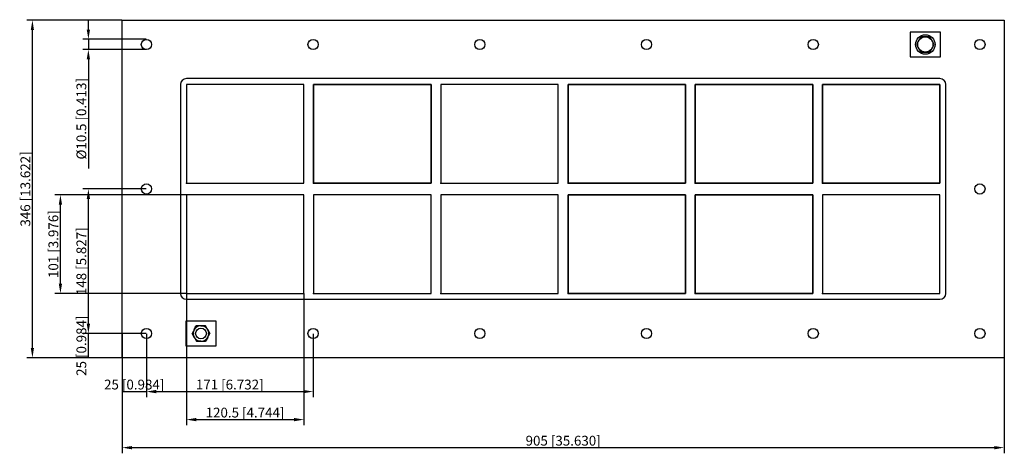
# Model space of a CAD drawing. Units: millimetres. Extents: x -557 to 452, y -271 to 173.
import ezdxf

# ---------------------------------------------------------------- set-up
doc = ezdxf.new("R2010")
doc.units = ezdxf.units.MM
doc.layers.get('0').update_dxf_attribs({"lineweight": 30})
doc.layers.add('DIM', color=3, linetype='Continuous', lineweight=25)

# ---------------------------------------------------------------- blocks, each defined once
blk = doc.blocks.new('info')
blk.add_point((0, 0))
at = {"flags": 1}
for tag, p in [('BRD', (9.5, 2.9, 0)), ('HJD', (9.5, -5.4, 0))]:
    blk.add_attdef(tag, p, '', height=5, dxfattribs=at)
blk = doc.blocks.new('GHBG2+2X6')
for p, q in [((-452.5, -173), (-452.5, 173)), ((-452.5, 173), (452.5, 173)), ((452.5, 173), (452.5, -173)), ((387, 160.5), (356, 160.5)), ((356, 160.5), (356, 135.5)), ((367, 155.9), (362.4, 148)), ((376, 155.9), (367, 155.9)), ((380.6, 148), (376, 155.9)), ((387, 135.5), (387, 160.5)), ((362.4, 148), (367, 140.1)), ((376, 140.1), (380.6, 148)), ((356, 135.5), (387, 135.5)), ((367, 140.1), (376, 140.1)), ((386.5, 113), (-386.5, 113)), ((386.5, 113), (-386.5, 113)), ((-392.5, 107), (-392.5, -107)), ((-392.5, 107), (-392.5, -107)), ((-386.5, 107), (-386.5, 6)), ((-266, 107), (-386.5, 107)), ((-266, 107), (-386.5, 107)), ((-386.5, 107), (-386.5, 6)), ((-266, 107), (-386.5, 107)), ((-386.5, 107), (-386.5, 6)), ((-266, 6), (-266, 107)), ((-266, 6), (-266, 107)), ((-266, 6), (-266, 107)), ((-256, 107), (-256, 6)), ((-135.5, 107), (-256, 107)), ((-256, 107), (-135.5, 107)), ((-256, 6), (-256, 107)), ((-135.5, 107), (-256, 107)), ((-256, 107), (-256, 6)), ((-135.5, 6), (-135.5, 107)), ((-135.5, 107), (-135.5, 6)), ((-135.5, 6), (-135.5, 107)), ((-125.5, 107), (-125.5, 6)), ((-5, 107), (-125.5, 107)), ((-5, 107), (-125.5, 107)), ((-125.5, 107), (-125.5, 6)), ((-5, 6), (-5, 107)), ((-5, 6), (-5, 107)), ((5, 107), (5, 6)), ((125.5, 107), (5, 107)), ((5, 6), (5, 107)), ((5, 107), (125.5, 107)), ((125.5, 107), (5, 107)), ((5, 107), (5, 6)), ((125.5, 6), (125.5, 107)), ((125.5, 107), (125.5, 6)), ((135.5, 107), (135.5, 6)), ((256, 107), (135.5, 107)), ((135.5, 6), (135.5, 107)), ((135.5, 107), (256, 107)), ((256, 107), (135.5, 107)), ((135.5, 107), (135.5, 6)), ((256, 6), (256, 107)), ((256, 107), (256, 6)), ((266, 6), (266, 107)), ((266, 107), (386.5, 107)), ((266, 6), (266, 107)), ((266, 107), (386.5, 107)), ((386.5, 107), (266, 107)), ((266, 107), (266, 6)), ((266, 107), (266, 6)), ((386.5, 107), (266, 107)), ((386.5, 107), (386.5, 6)), ((386.5, 107), (386.5, 6)), ((386.5, 6), (386.5, 107)), ((392.5, -107), (392.5, 107)), ((-386.5, 6), (-266, 6)), ((-386.5, 6), (-266, 6)), ((-386.5, 6), (-266, 6)), ((-256, 6), (-135.5, 6)), ((-135.5, 6), (-256, 6)), ((-256, 6), (-135.5, 6)), ((-125.5, 6), (-5, 6)), ((-125.5, 6), (-5, 6)), ((5, 6), (125.5, 6)), ((125.5, 6), (5, 6)), ((5, 6), (125.5, 6)), ((135.5, 6), (256, 6)), ((256, 6), (135.5, 6)), ((135.5, 6), (256, 6)), ((386.5, 6), (266, 6)), ((386.5, 6), (266, 6)), ((266, 6), (386.5, 6)), ((266, 6), (386.5, 6)), ((-266, -6), (-386.5, -6)), ((-386.5, -6), (-386.5, -107)), ((-266, -6), (-386.5, -6)), ((-386.5, -6), (-386.5, -107)), ((-266, -6), (-386.5, -6)), ((-386.5, -6), (-386.5, -107)), ((-266, -6), (-386.5, -6)), ((-386.5, -6), (-386.5, -107)), ((-386.5, -6), (-386.5, -107)), ((-266, -6), (-386.5, -6)), ((-266, -6), (-386.5, -6)), ((-386.5, -6), (-386.5, -107)), ((-266, -107), (-266, -6)), ((-266, -107), (-266, -6)), ((-266, -107), (-266, -6)), ((-266, -107), (-266, -6)), ((-266, -107), (-266, -6)), ((-266, -107), (-266, -6)), ((-135.5, -6), (-256, -6)), ((-256, -6), (-256, -107)), ((-135.5, -6), (-256, -6)), ((-256, -6), (-256, -107)), ((-135.5, -6), (-256, -6)), ((-256, -6), (-256, -107)), ((-135.5, -107), (-135.5, -6)), ((-135.5, -107), (-135.5, -6)), ((-135.5, -107), (-135.5, -6)), ((-125.5, -6), (-125.5, -107)), ((-5, -6), (-125.5, -6)), ((-5, -6), (-125.5, -6)), ((-125.5, -6), (-125.5, -107)), ((-5, -107), (-5, -6)), ((-5, -107), (-5, -6)), ((5, -6), (5, -107)), ((125.5, -6), (5, -6)), ((5, -107), (5, -6)), ((5, -6), (125.5, -6)), ((125.5, -6), (5, -6)), ((5, -6), (5, -107)), ((125.5, -107), (125.5, -6)), ((125.5, -6), (125.5, -107)), ((135.5, -6), (135.5, -107)), ((256, -6), (135.5, -6)), ((135.5, -107), (135.5, -6)), ((135.5, -6), (256, -6)), ((256, -6), (135.5, -6)), ((135.5, -6), (135.5, -107)), ((256, -107), (256, -6)), ((256, -6), (256, -107)), ((386.5, -6), (266, -6)), ((266, -6), (266, -107)), ((386.5, -6), (266, -6)), ((266, -6), (266, -107)), ((386.5, -6), (266, -6)), ((266, -6), (266, -107)), ((386.5, -107), (386.5, -6)), ((386.5, -107), (386.5, -6)), ((386.5, -107), (386.5, -6)), ((-386.5, -107), (-266, -107)), ((-386.5, -107), (-266, -107)), ((-386.5, -107), (-266, -107)), ((-386.5, -107), (-266, -107)), ((-386.5, -107), (-266, -107)), ((-386.5, -107), (-266, -107)), ((-256, -107), (-135.5, -107)), ((-256, -107), (-135.5, -107)), ((-256, -107), (-135.5, -107)), ((-125.5, -107), (-5, -107)), ((-125.5, -107), (-5, -107)), ((5, -107), (125.5, -107)), ((125.5, -107), (5, -107)), ((5, -107), (125.5, -107)), ((135.5, -107), (256, -107)), ((256, -107), (135.5, -107)), ((135.5, -107), (256, -107)), ((266, -107), (386.5, -107)), ((266, -107), (386.5, -107)), ((266, -107), (386.5, -107)), ((-386.5, -113), (386.5, -113)), ((-386.5, -113), (386.5, -113)), ((-356, -135.5), (-387, -135.5)), ((-387, -135.5), (-387, -160.5)), ((-376.1, -140), (-380.7, -148)), ((-376.1, -140), (-380.7, -148)), ((-376.1, -140), (-380.7, -148)), ((-376.1, -140), (-380.7, -148)), ((-378.4, -144), (-376.1, -140)), ((-366.9, -140), (-376.1, -140)), ((-366.9, -140), (-376.1, -140)), ((-366.9, -140), (-376.1, -140)), ((-366.9, -140), (-376.1, -140)), ((-371.5, -140), (-366.9, -140)), ((-371.5, -140), (-371.5, -140)), ((-371.5, -140), (-366.9, -140)), ((-362.3, -148), (-366.9, -140)), ((-362.3, -148), (-366.9, -140)), ((-362.3, -148), (-366.9, -140)), ((-356, -160.5), (-356, -135.5)), ((-380.7, -148), (-376.1, -156)), ((-380.7, -148), (-376.1, -156)), ((-378.4, -152), (-380.7, -148)), ((-380.7, -148), (-376.1, -156)), ((-380.7, -148), (-376.1, -156)), ((-378.4, -144), (-378.4, -144)), ((-366.9, -156), (-362.3, -148)), ((-366.9, -156), (-362.3, -148)), ((-366.9, -156), (-362.3, -148)), ((-366.9, -156), (-362.3, -148)), ((-364.6, -144), (-364.6, -144)), ((-364.6, -144), (-362.3, -148)), ((-387, -160.5), (-356, -160.5)), ((-378.4, -152), (-378.4, -152)), ((-376.1, -156), (-366.9, -156)), ((-376.1, -156), (-366.9, -156)), ((-371.5, -156), (-376.1, -156)), ((-376.1, -156), (-366.9, -156)), ((-376.1, -156), (-366.9, -156)), ((-371.5, -156), (-371.5, -156)), ((-364.6, -152), (-366.9, -156)), ((-364.6, -152), (-364.6, -152)), ((452.5, -173), (-452.5, -173))]:
    blk.add_line(p, q)
for centre, radius in [((-427.5, 148), 5.25), ((-256.5, 148), 5.25), ((-85.5, 148), 5.25), ((85.5, 148), 5.25), ((256.5, 148), 5.25), ((371.5, 148), 10), ((371.5, 148), 7.84), ((427.5, 148), 5.25), ((-427.5, 0), 5.25), ((427.5, 0), 5.25), ((-386.5, -6), 0.0005), ((-386.5, -107), 0.0005), ((-266, -107), 0.0005), ((-427.5, -148), 5.25), ((-371.5, -148), 5.5), ((-256.5, -148), 5.25), ((-85.5, -148), 5.25), ((85.5, -148), 5.25), ((256.5, -148), 5.25), ((427.5, -148), 5.25)]:
    blk.add_circle(centre, radius)
for centre, radius, start, end in [((-386.5, 107), 6, 90, 180), ((-386.5, 107), 6, 90, 180), ((386.5, 107), 6, 0, 90), ((386.5, 107), 6, 0, 90), ((-386.5, -107), 6, 180, 270), ((-386.5, -107), 6, 180, 270), ((386.5, -107), 6, 270, 0), ((386.5, -107), 6, 270, 0), ((-373.8, -144), 4.62, 120.2723, 179.7277), ((-371.5, -148), 8, 90.2723, 149.7277), ((-371.5, -148), 8, 90.2723, 149.7277), ((-371.5, -148), 8, 90.2723, 149.7277), ((-371.5, -148), 8, 30.2723, 89.7277), ((-371.5, -148), 8, 30.2723, 89.7277), ((-371.5, -148), 8, 30.2723, 89.7277), ((-371.5, -148), 8, 30.2723, 89.7277), ((-371.5, -148), 8, 150.2723, 209.7277), ((-371.5, -148), 8, 150.2723, 209.7277), ((-371.5, -148), 8, 150.2723, 209.7277), ((-371.5, -148), 8, 150.2723, 209.7277), ((-371.5, -148), 8, 330.2723, 29.7277), ((-371.5, -148), 8, 330.2723, 29.7277), ((-371.5, -148), 8, 330.2723, 29.7277), ((-371.5, -148), 8, 330.2723, 29.7277), ((-371.5, -148), 8, 210.2723, 269.7277), ((-371.5, -148), 8, 210.2723, 269.7277), ((-371.5, -148), 8, 210.2723, 269.7277), ((-371.5, -148), 8, 210.2723, 269.7277), ((-371.5, -148), 8, 270.2723, 329.7277), ((-371.5, -148), 8, 270.2723, 329.7277), ((-371.5, -148), 8, 270.2723, 329.7277), ((-371.5, -148), 8, 270.2723, 329.7277)]:
    blk.add_arc(centre, radius, start, end)
at = {"layer": 'DIM'}
for p, q in [((-452.7, 173), (-550.2, 173)), ((-487, 163.3), (-487, 173.4)), ((-544.4, -162.9), (-544.4, 162.9)), ((-427.7, 153.3), (-492.7, 153.3)), ((-487, 153.3), (-487, 142.8)), ((-427.7, 142.8), (-492.7, 142.8)), ((-487, 132.7), (-487, 21.1)), ((-427.7, 0), (-492.7, 0)), ((-386.7, -6), (-521.5, -6)), ((-487, -137.9), (-487, -10.1)), ((-515.7, -96.9), (-515.7, -16.1)), ((-386.7, -107), (-521.5, -107)), ((-386.5, -107.2), (-386.5, -242)), ((-266, -107.2), (-266, -242)), ((-427.7, -148), (-492.7, -148)), ((-427.7, -148), (-492.7, -148)), ((-487, -173), (-487, -148)), ((-452.5, -148.2), (-452.5, -213.2)), ((-427.5, -148.2), (-427.5, -213.2)), ((-427.5, -148.2), (-427.5, -213.2)), ((-256.5, -148.2), (-256.5, -213.2)), ((-452.7, -173), (-550.2, -173)), ((-427.7, -173), (-492.7, -173)), ((-452.5, -173.2), (-452.5, -270.7)), ((452.5, -173.2), (452.5, -270.7)), ((-452.5, -207.5), (-427.5, -207.5)), ((-417.4, -207.5), (-266.6, -207.5)), ((-376.4, -236.2), (-276.1, -236.2)), ((-442.4, -264.9), (442.4, -264.9))]:
    blk.add_line(p, q, dxfattribs=at)
for points in [[(-546.1, 162.9), (-542.8, 162.9), (-544.4, 173)], [(-488.7, 163.3), (-485.3, 163.3), (-487, 153.3)], [(-488.7, 132.7), (-485.3, 132.7), (-487, 142.8)], [(-488.7, -10.1), (-485.3, -10.1), (-487, 0)], [(-517.4, -16.1), (-514, -16.1), (-515.7, -6)], [(-517.4, -96.9), (-514, -96.9), (-515.7, -107)], [(-488.7, -137.9), (-485.3, -137.9), (-487, -148)], [(-546.1, -162.9), (-542.8, -162.9), (-544.4, -173)], [(-417.4, -205.8), (-417.4, -209.2), (-427.5, -207.5)], [(-266.6, -205.8), (-266.6, -209.2), (-256.5, -207.5)], [(-376.4, -234.5), (-376.4, -237.9), (-386.5, -236.2)], [(-276.1, -234.5), (-276.1, -237.9), (-266, -236.2)], [(-442.4, -263.3), (-442.4, -266.6), (-452.5, -264.9)], [(442.4, -263.3), (442.4, -266.6), (452.5, -264.9)]]:
    blk.add_solid(points, dxfattribs=at)
for p in [(-386.5, 6), (-256, 6), (-125.5, 6), (5, 6), (135.5, 6), (266, 6), (-386.5, -107), (-256, -107), (-125.5, -107), (5, -107), (135.5, -107), (266, -107)]:
    blk.add_blockref('info', p)
at = {"layer": 'DIM', "color": 2, "char_height": 10.055, "attachment_point": 5, "rotation": 90}
for s, insert in [('\\A1;%%c10.5 [0.413]', (-494.2, 71.9)), ('\\A1;346 [13.622]', (-551.6, 0)), ('\\A1;101 [3.976]', (-522.9, -56.5)), ('\\A1;148 [5.827]', (-494.2, -74)), ('\\A1;25 [0.984]', (-494.2, -160.5))]:
    blk.add_mtext(s, dxfattribs=dict(at, insert=insert))
at = {"layer": 'DIM', "color": 2, "char_height": 10.055, "attachment_point": 5}
for s, insert in [('\\A1;25 [0.984]', (-440, -200.3)), ('\\A1;171 [6.732]', (-342, -200.3)), ('\\A1;120.5 [4.744]', (-326.3, -229)), ('\\A1;905 [35.630]', (0, -257.8))]:
    blk.add_mtext(s, dxfattribs=dict(at, insert=insert))

msp = doc.modelspace()

# ---------------------------------------------------------------- block references
msp.add_blockref('GHBG2+2X6', (0, 0))

doc.saveas('drawing.dxf')
